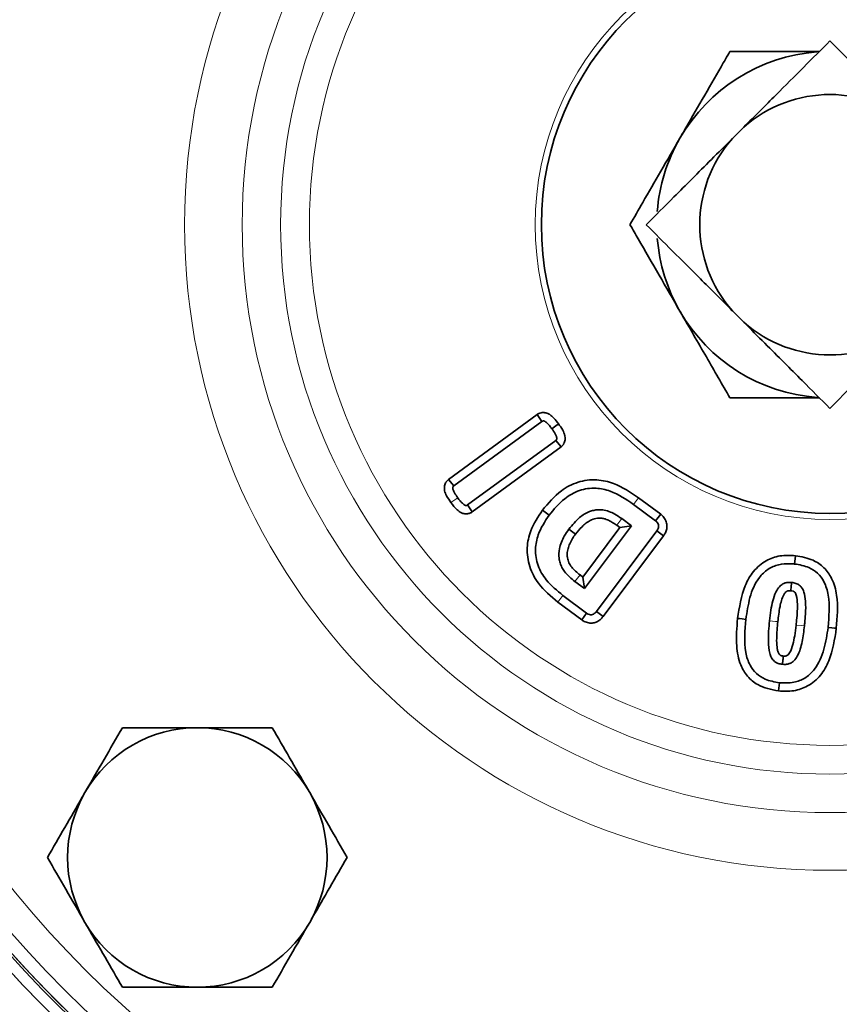
# Model space of a CAD drawing. Units: inches. Extents: x 0.5 to 33.5, y 0.5 to 21.
# Drawn here: x 10.7 to 11.6, y 13.8 to 14.9 of the extents above; entities that cross this region are included whole.
import ezdxf

# ---------------------------------------------------------------- set-up
doc = ezdxf.new("R2010")
doc.units = ezdxf.units.IN
doc.header["$MEASUREMENT"] = 0

msp = doc.modelspace()

# ---------------------------------------------------------------- linework, layer by layer
at = {"color": 7, "linetype": 'Continuous', "lineweight": 35}
for p, q in [((11.5075, 14.7618), (11.4954, 14.7496)), ((11.4954, 14.5629), (11.5075, 14.5507)), ((11.1878, 14.3804), (11.2839, 14.4507)), ((11.1935, 14.3734), (11.2889, 14.4432)), ((11.2839, 14.4507), (11.2889, 14.4432)), ((11.307, 14.4407), (11.2998, 14.4353)), ((11.304, 14.4226), (11.2086, 14.3528)), ((11.3098, 14.4157), (11.304, 14.4226)), ((11.3098, 14.4157), (11.2135, 14.3452)), ((11.1878, 14.3804), (11.1935, 14.3734)), ((11.3936, 14.3607), (11.4177, 14.3427)), ((11.2135, 14.3452), (11.2086, 14.3528)), ((11.2895, 14.3471), (11.2967, 14.3417)), ((11.3883, 14.3534), (11.4121, 14.3356)), ((11.3859, 14.3301), (11.3754, 14.338)), ((11.4177, 14.3427), (11.4121, 14.3356)), ((11.3255, 14.3213), (11.3182, 14.3267)), ((11.3333, 14.2748), (11.3733, 14.3283)), ((11.3351, 14.2622), (11.3859, 14.3301)), ((11.3733, 14.3283), (11.37, 14.3308)), ((11.3733, 14.3283), (11.3859, 14.3301)), ((11.4134, 14.3247), (11.3482, 14.2376)), ((11.4207, 14.3194), (11.3554, 14.2321)), ((11.4207, 14.3194), (11.4134, 14.3247)), ((11.5635, 14.2979), (11.5626, 14.2889)), ((11.3303, 14.2771), (11.3333, 14.2748)), ((11.3333, 14.2748), (11.3351, 14.2622)), ((11.3248, 14.2699), (11.3351, 14.2622)), ((11.3374, 14.2357), (11.3118, 14.2549)), ((11.3321, 14.2284), (11.3063, 14.2477)), ((11.3321, 14.2284), (11.3374, 14.2357)), ((11.3554, 14.2321), (11.3482, 14.2376)), ((11.5452, 14.1515), (11.5462, 14.1604))]:
    msp.add_line(p, q, dxfattribs=at)
at = {"color": 8, "linetype": 'Continuous', "lineweight": 18}
for p, q in [((11.1905, 14.3554), (11.1978, 14.3607)), ((11.3936, 14.3607), (11.3883, 14.3534)), ((11.37, 14.3308), (11.3754, 14.338)), ((11.3303, 14.2771), (11.3248, 14.2699)), ((11.3063, 14.2477), (11.3118, 14.2549))]:
    msp.add_line(p, q, dxfattribs=at)
at = {"color": 7, "linetype": 'Continuous', "lineweight": 35, "flags": 128}
for points in [[(11.5009, 14.23), (11.503, 14.2298), (11.506, 14.2295), (11.5099, 14.229)], [(11.6078, 14.2193), (11.6058, 14.2196), (11.6028, 14.2199), (11.5989, 14.2203)]]:
    msp.add_lwpolyline(points, dxfattribs=at)
at = {"color": 8, "linetype": 'Continuous', "lineweight": 18, "flags": 128}
for points in [[(11.5445, 14.2265), (11.5419, 14.2268), (11.5387, 14.2271), (11.5355, 14.2275)], [(11.5643, 14.2228), (11.5649, 14.2228), (11.5698, 14.2222), (11.5733, 14.2218)]]:
    msp.add_lwpolyline(points, dxfattribs=at)
at = {"color": 8, "linetype": 'Continuous', "lineweight": 18}
for radius in [1.1718, 1.1406, 0.6988, 0.6364, 0.5948, 0.5636, 0.3191]:
    msp.add_circle((11.6009, 14.6562), radius, dxfattribs=at)
at = {"color": 7, "linetype": 'Continuous', "lineweight": 35}
msp.add_circle((11.6009, 14.6562), 0.3125, dxfattribs=at)
for centre, radius, start, end in [((11.6009, 14.6562), 1.625, 90, 340.6036), ((11.6009, 14.6562), 1.5938, 10.1551, 344.0994), ((11.6009, 14.6562), 1.2004, 6.6536, 173.2282), ((11.6009, 14.6562), 1.1862, 45, 174.1577), ((11.6009, 14.6562), 1.1862, 185.8423, 45), ((11.6009, 14.6562), 0.1875, 94.3505, 150), ((11.6009, 14.6562), 0.1409, 48.4982, 131.5018), ((11.6009, 14.6562), 0.1875, 150, 175.6727), ((11.6009, 14.6562), 0.1409, 138.4982, 221.5018), ((11.6009, 14.6562), 0.1875, 184.533, 210), ((11.6009, 14.6562), 0.1875, 210, 265.7782), ((11.6009, 14.6562), 0.1409, 228.4982, 311.5018), ((11.6009, 14.6562), 1.2004, 270, 353.3464), ((11.6009, 14.6562), 1.2004, 186.7718, 270), ((10.9159, 13.9712), 0.1405, 90, 150), ((10.9159, 13.9712), 0.1405, 30, 90), ((10.9159, 13.9712), 0.1405, 150, 210), ((10.9159, 13.9712), 0.1405, 330, 30), ((10.9159, 13.9712), 0.1405, 210, 270), ((10.9159, 13.9712), 0.1405, 270, 330)]:
    msp.add_arc(centre, radius, start, end, dxfattribs=at)
at = {"color": 8, "linetype": 'Continuous', "lineweight": 18}
for radius, start, end in [(1.6158, 90, 341.5475), (1.2479, 6.9451, 111.4634), (1.2004, 6.6537, 173.2294), (1.1886, 0, 174.0023), (1.1862, 270, 174.1594), (1.2479, 111.6345, 172.6634), (1.1886, 185.9977, 0), (1.1862, 185.8406, 270), (1.2004, 186.7706, 353.3463), (1.2479, 187.3366, 248.3663), (1.5546, 201.0906, 246.0229)]:
    msp.add_arc((11.6009, 14.6562), radius, start, end, dxfattribs=at)
at = {"color": 7, "linetype": 'Continuous', "lineweight": 35}
for points, knots in [([(11.5075, 14.7618), (11.5076, 14.7618), (11.5194, 14.7737), (11.5422, 14.7964), (11.5729, 14.8271), (11.5915, 14.8457), (11.6009, 14.8551)], [0, 0, 0, 0, 0.001818, 0.345504, 0.669701, 1, 1, 1, 1]), ([(11.6009, 14.8551), (11.6107, 14.8453), (11.6328, 14.8232), (11.6642, 14.7918), (11.6866, 14.7695), (11.6942, 14.7618)], [0, 0, 0, 0, 0.3462426, 0.7749062, 1, 1, 1, 1]), ([(11.4385, 14.75), (11.4397, 14.7521), (11.4479, 14.7662), (11.463, 14.7924), (11.4797, 14.8214), (11.4894, 14.8382), (11.4926, 14.8437)], [0, 0, 0, 0, 0.066532, 0.435282, 0.81455, 1, 1, 1, 1]), ([(11.4926, 14.8437), (11.5095, 14.8437), (11.5406, 14.8437), (11.5741, 14.8437), (11.5895, 14.8437)], [0, 0, 0, 0, 0.539707, 1, 1, 1, 1]), ([(11.3844, 14.6562), (11.389, 14.6642), (11.3998, 14.683), (11.4179, 14.7143), (11.4316, 14.738), (11.4385, 14.75)], [0, 0, 0, 0, 0.2654596, 0.6280767, 1, 1, 1, 1]), ([(11.402, 14.6562), (11.4119, 14.6661), (11.4339, 14.6881), (11.4653, 14.7196), (11.4877, 14.7419), (11.4954, 14.7496)], [0, 0, 0, 0, 0.346243, 0.774906, 1, 1, 1, 1]), ([(11.4385, 14.5625), (11.4309, 14.5756), (11.4155, 14.6023), (11.3976, 14.6334), (11.3874, 14.6511), (11.3844, 14.6562)], [0, 0, 0, 0, 0.406292, 0.82727, 1, 1, 1, 1]), ([(11.4954, 14.5629), (11.4953, 14.563), (11.4835, 14.5748), (11.4607, 14.5975), (11.43, 14.6282), (11.4114, 14.6469), (11.402, 14.6562)], [0, 0, 0, 0, 0.001818, 0.345504, 0.669701, 1, 1, 1, 1]), ([(11.4926, 14.4687), (11.4842, 14.4833), (11.4671, 14.513), (11.4484, 14.5454), (11.4388, 14.5621), (11.4385, 14.5625)], [0, 0, 0, 0, 0.4843403, 0.9863257, 1, 1, 1, 1]), ([(11.6009, 14.4574), (11.591, 14.4672), (11.569, 14.4893), (11.5376, 14.5207), (11.5152, 14.543), (11.5075, 14.5507)], [0, 0, 0, 0, 0.346243, 0.774906, 1, 1, 1, 1]), ([(11.6942, 14.5507), (11.6942, 14.5507), (11.6823, 14.5388), (11.6596, 14.5161), (11.6289, 14.4854), (11.6103, 14.4668), (11.6009, 14.4574)], [0, 0, 0, 0, 0.001818, 0.345504, 0.669701, 1, 1, 1, 1]), ([(11.5895, 14.4687), (11.5782, 14.4687), (11.5512, 14.4687), (11.519, 14.4687), (11.4986, 14.4687), (11.4926, 14.4687)], [0, 0, 0, 0, 0.338638, 0.807587, 1, 1, 1, 1]), ([(11.2839, 14.4507), (11.2842, 14.4509), (11.2848, 14.4513), (11.2862, 14.452), (11.2887, 14.4528), (11.2924, 14.4529), (11.2953, 14.4519), (11.2974, 14.4508), (11.2988, 14.4497), (11.302, 14.447), (11.3046, 14.4439), (11.3067, 14.4412), (11.307, 14.4407)], [0, 0, 0, 0, 0.044826, 0.070249, 0.172768, 0.313377, 0.457309, 0.493969, 0.567377, 0.640702, 0.935301, 1, 1, 1, 1]), ([(11.2889, 14.4432), (11.2893, 14.4434), (11.2899, 14.4438), (11.2911, 14.4438), (11.2927, 14.4432), (11.2947, 14.4414), (11.2973, 14.4387), (11.2989, 14.4365), (11.2998, 14.4353)], [0, 0, 0, 0, 0.0771106, 0.1553386, 0.2267125, 0.4269308, 0.711911, 1, 1, 1, 1]), ([(11.2998, 14.4353), (11.301, 14.4336), (11.3029, 14.4309), (11.3046, 14.4276), (11.3052, 14.4256), (11.3052, 14.4244), (11.3048, 14.4233), (11.3043, 14.4229), (11.304, 14.4226)], [0, 0, 0, 0, 0.443746, 0.678756, 0.772915, 0.868381, 0.929335, 1, 1, 1, 1]), ([(11.307, 14.4407), (11.3086, 14.4384), (11.3105, 14.4357), (11.3125, 14.4318), (11.3133, 14.4299), (11.3138, 14.4282), (11.3141, 14.4265), (11.3143, 14.4239), (11.3137, 14.4211), (11.3128, 14.4193), (11.3123, 14.4184), (11.3115, 14.4173), (11.3106, 14.4164), (11.31, 14.4158), (11.3098, 14.4157)], [0, 0, 0, 0, 0.299588, 0.353388, 0.461147, 0.514985, 0.541889, 0.650196, 0.797394, 0.833287, 0.869181, 0.905076, 0.977024, 1, 1, 1, 1]), ([(11.1905, 14.3554), (11.1889, 14.3577), (11.186, 14.3618), (11.1835, 14.3676), (11.1832, 14.3726), (11.1841, 14.3757), (11.1852, 14.3775), (11.1859, 14.3786), (11.1868, 14.3795), (11.1876, 14.3802), (11.1878, 14.3804)], [0, 0, 0, 0, 0.31, 0.521594, 0.673963, 0.826939, 0.861654, 0.896371, 0.965967, 1, 1, 1, 1]), ([(11.2895, 14.3471), (11.2959, 14.3547), (11.3066, 14.3675), (11.3278, 14.3786), (11.3479, 14.3811), (11.3711, 14.3758), (11.385, 14.3665), (11.3936, 14.3607)], [0, 0, 0, 0, 0.245142, 0.414823, 0.585611, 0.74151, 1, 1, 1, 1]), ([(11.1978, 14.3607), (11.1966, 14.3624), (11.1947, 14.3651), (11.193, 14.3684), (11.1924, 14.3704), (11.1924, 14.3716), (11.1928, 14.3727), (11.1932, 14.3731), (11.1935, 14.3734)], [0, 0, 0, 0, 0.442216, 0.677148, 0.769688, 0.863231, 0.92289, 1, 1, 1, 1]), ([(11.2967, 14.3417), (11.302, 14.3481), (11.3112, 14.3592), (11.3292, 14.3695), (11.3468, 14.372), (11.3677, 14.3674), (11.3802, 14.3589), (11.3883, 14.3534)], [0, 0, 0, 0, 0.233225, 0.404182, 0.576617, 0.725057, 1, 1, 1, 1]), ([(11.2086, 14.3528), (11.2083, 14.3526), (11.2077, 14.3522), (11.2065, 14.3522), (11.2052, 14.3527), (11.2031, 14.3543), (11.2005, 14.3571), (11.1987, 14.3595), (11.1978, 14.3607)], [0, 0, 0, 0, 0.081603, 0.142194, 0.223645, 0.378798, 0.687229, 1, 1, 1, 1]), ([(11.2135, 14.3452), (11.2132, 14.345), (11.2126, 14.3447), (11.2116, 14.3442), (11.2105, 14.3437), (11.2085, 14.3432), (11.2054, 14.3431), (11.2012, 14.3444), (11.1958, 14.3484), (11.1926, 14.3526), (11.1905, 14.3554)], [0, 0, 0, 0, 0.034441, 0.077113, 0.119802, 0.162495, 0.300201, 0.437653, 0.633135, 1, 1, 1, 1]), ([(11.3063, 14.2477), (11.2988, 14.254), (11.2859, 14.2646), (11.2747, 14.2858), (11.272, 14.3059), (11.2766, 14.3275), (11.2848, 14.3399), (11.2895, 14.3471)], [0, 0, 0, 0, 0.254959, 0.433597, 0.613172, 0.776022, 1, 1, 1, 1]), ([(11.3754, 14.338), (11.3729, 14.3398), (11.3667, 14.3441), (11.3563, 14.348), (11.3466, 14.3476), (11.338, 14.3449), (11.3281, 14.3388), (11.3219, 14.3311), (11.3182, 14.3267)], [0, 0, 0, 0, 0.1348791, 0.340602, 0.4865862, 0.5587723, 0.7452704, 1, 1, 1, 1]), ([(11.3118, 14.2549), (11.3054, 14.2601), (11.2943, 14.2691), (11.2839, 14.2869), (11.2811, 14.3043), (11.2849, 14.3236), (11.2922, 14.3349), (11.2967, 14.3417)], [0, 0, 0, 0, 0.245206, 0.42307, 0.602198, 0.758223, 1, 1, 1, 1]), ([(11.37, 14.3308), (11.3698, 14.3309), (11.3689, 14.3316), (11.3664, 14.3334), (11.3625, 14.3357), (11.358, 14.3376), (11.3542, 14.3385), (11.3508, 14.3387), (11.3464, 14.3382), (11.3415, 14.3364), (11.3366, 14.3331), (11.3311, 14.3283), (11.3277, 14.3241), (11.3255, 14.3213)], [0, 0, 0, 0, 0.012327, 0.066975, 0.176503, 0.270812, 0.338991, 0.400694, 0.462367, 0.586832, 0.693512, 0.799891, 1, 1, 1, 1]), ([(11.4177, 14.3427), (11.4182, 14.3423), (11.4202, 14.3407), (11.4223, 14.3378), (11.4237, 14.3345), (11.4243, 14.3319), (11.4245, 14.3295), (11.4243, 14.3271), (11.4236, 14.3248), (11.4229, 14.323), (11.4221, 14.3216), (11.4214, 14.3205), (11.421, 14.3198), (11.4207, 14.3194)], [0, 0, 0, 0, 0.081608, 0.291053, 0.396148, 0.493936, 0.585824, 0.676669, 0.767463, 0.858202, 0.903485, 0.948762, 1, 1, 1, 1]), ([(11.3182, 14.3267), (11.3165, 14.3242), (11.312, 14.3178), (11.3076, 14.307), (11.3071, 14.2968), (11.3087, 14.29), (11.3106, 14.2852), (11.3152, 14.2777), (11.3207, 14.2733), (11.3248, 14.2699)], [0, 0, 0, 0, 0.1390281, 0.3619417, 0.5212585, 0.6002436, 0.6791525, 0.7580294, 1, 1, 1, 1]), ([(11.4121, 14.3356), (11.4129, 14.3349), (11.4143, 14.3337), (11.4153, 14.3314), (11.4155, 14.3293), (11.4149, 14.327), (11.414, 14.3256), (11.4134, 14.3247)], [0, 0, 0, 0, 0.242743, 0.442005, 0.593853, 0.745609, 1, 1, 1, 1]), ([(11.3255, 14.3213), (11.3243, 14.3197), (11.3219, 14.3164), (11.3192, 14.3111), (11.3175, 14.3065), (11.3166, 14.3028), (11.3164, 14.2999), (11.3164, 14.2976), (11.3167, 14.2952), (11.3173, 14.2929), (11.3183, 14.2903), (11.3196, 14.2878), (11.3219, 14.2845), (11.3254, 14.2809), (11.3287, 14.2784), (11.3303, 14.2771)], [0, 0, 0, 0, 0.1173943, 0.2376895, 0.347965, 0.4029992, 0.4580406, 0.5130953, 0.5405935, 0.5956909, 0.6507456, 0.7058013, 0.7608633, 0.8798376, 1, 1, 1, 1]), ([(11.5009, 14.23), (11.5028, 14.2421), (11.5055, 14.2601), (11.5174, 14.2815), (11.5307, 14.293), (11.547, 14.2987), (11.5579, 14.2981), (11.5635, 14.2979)], [0, 0, 0, 0, 0.347522, 0.517746, 0.689615, 0.838577, 1, 1, 1, 1]), ([(11.5635, 14.2979), (11.5701, 14.2967), (11.5814, 14.2948), (11.5949, 14.2854), (11.6043, 14.2723), (11.6104, 14.2496), (11.6088, 14.2313), (11.6078, 14.2193)], [0, 0, 0, 0, 0.1916, 0.329508, 0.46761, 0.652209, 1, 1, 1, 1]), ([(11.5099, 14.229), (11.5111, 14.2369), (11.5133, 14.2527), (11.5213, 14.272), (11.5333, 14.2837), (11.5451, 14.2888), (11.5552, 14.2895), (11.5609, 14.289), (11.5626, 14.2889)], [0, 0, 0, 0, 0.263472, 0.529955, 0.669514, 0.809463, 0.94463, 1, 1, 1, 1]), ([(11.5626, 14.2889), (11.568, 14.288), (11.577, 14.2865), (11.588, 14.2793), (11.5957, 14.269), (11.6013, 14.2489), (11.5999, 14.232), (11.5989, 14.2203)], [0, 0, 0, 0, 0.181638, 0.307672, 0.433942, 0.60674, 1, 1, 1, 1]), ([(11.5594, 14.2689), (11.5583, 14.269), (11.5568, 14.2691), (11.5547, 14.2689), (11.5533, 14.2686), (11.5516, 14.2681), (11.5491, 14.267), (11.5455, 14.264), (11.5399, 14.2547), (11.5372, 14.2418), (11.536, 14.2313), (11.5355, 14.2275)], [0, 0, 0, 0, 0.066011, 0.082508, 0.115545, 0.148577, 0.181621, 0.271247, 0.402753, 0.783804, 1, 1, 1, 1]), ([(11.5585, 14.2599), (11.5585, 14.2601), (11.5587, 14.262), (11.559, 14.265), (11.5593, 14.2677), (11.5594, 14.2689)], [0, 0, 0, 0, 0.068539, 0.607855, 1, 1, 1, 1]), ([(11.5733, 14.2218), (11.5733, 14.222), (11.5734, 14.2231), (11.5738, 14.2273), (11.5746, 14.236), (11.5748, 14.2473), (11.5735, 14.257), (11.5709, 14.2629), (11.5683, 14.2657), (11.566, 14.2671), (11.5633, 14.2683), (11.561, 14.2687), (11.5594, 14.2689)], [0, 0, 0, 0, 0.011099, 0.055498, 0.233127, 0.488523, 0.674145, 0.763455, 0.8388, 0.876042, 0.91326, 1, 1, 1, 1]), ([(11.5585, 14.2599), (11.5582, 14.26), (11.5576, 14.26), (11.557, 14.26), (11.5565, 14.26), (11.5561, 14.26), (11.5555, 14.2599), (11.5549, 14.2597), (11.554, 14.2593), (11.5524, 14.258), (11.5491, 14.2527), (11.5463, 14.2418), (11.5451, 14.2319), (11.5445, 14.2265)], [0, 0, 0, 0, 0.024809, 0.041567, 0.049946, 0.058329, 0.075117, 0.091898, 0.108693, 0.15391, 0.24213, 0.580759, 1, 1, 1, 1]), ([(11.5643, 14.2228), (11.5643, 14.223), (11.5644, 14.224), (11.5649, 14.2282), (11.5657, 14.2387), (11.5662, 14.2496), (11.5637, 14.257), (11.5629, 14.2583), (11.5622, 14.2588), (11.5616, 14.2592), (11.5604, 14.2597), (11.5593, 14.2598), (11.5585, 14.2599)], [0, 0, 0, 0, 0.013687, 0.073642, 0.313514, 0.796061, 0.854222, 0.887966, 0.904804, 0.921586, 0.938352, 1, 1, 1, 1]), ([(11.3554, 14.2321), (11.3552, 14.2319), (11.3549, 14.2315), (11.3542, 14.2307), (11.3531, 14.2295), (11.3517, 14.2283), (11.35, 14.2271), (11.348, 14.226), (11.3457, 14.2253), (11.3425, 14.2248), (11.3383, 14.2252), (11.3345, 14.2267), (11.3326, 14.2281), (11.3321, 14.2284)], [0, 0, 0, 0, 0.021977, 0.057357, 0.128176, 0.199026, 0.26988, 0.365388, 0.456719, 0.548037, 0.732394, 0.931471, 1, 1, 1, 1]), ([(11.3482, 14.2376), (11.3475, 14.2367), (11.3463, 14.2353), (11.3439, 14.2341), (11.3416, 14.2338), (11.3393, 14.2344), (11.338, 14.2353), (11.3374, 14.2357)], [0, 0, 0, 0, 0.282109, 0.446984, 0.612749, 0.826447, 1, 1, 1, 1]), ([(11.5452, 14.1515), (11.5374, 14.153), (11.5247, 14.1554), (11.5111, 14.1669), (11.5026, 14.1813), (11.4987, 14.2031), (11.5001, 14.22), (11.5009, 14.23)], [0, 0, 0, 0, 0.228937, 0.367593, 0.50623, 0.709214, 1, 1, 1, 1]), ([(11.5462, 14.1604), (11.5409, 14.1613), (11.5318, 14.1628), (11.5209, 14.17), (11.5132, 14.1799), (11.5073, 14.2001), (11.5088, 14.217), (11.5099, 14.229)], [0, 0, 0, 0, 0.180541, 0.306021, 0.431634, 0.597015, 1, 1, 1, 1]), ([(11.5355, 14.2275), (11.5348, 14.2199), (11.5337, 14.2082), (11.5348, 14.1946), (11.5374, 14.1873), (11.5401, 14.1839), (11.5425, 14.1823), (11.5449, 14.1812), (11.5471, 14.1807), (11.549, 14.1804), (11.5494, 14.1803)], [0, 0, 0, 0, 0.414812, 0.642759, 0.737747, 0.833806, 0.874573, 0.894885, 0.976827, 1, 1, 1, 1]), ([(11.5445, 14.2265), (11.5439, 14.2204), (11.543, 14.2112), (11.5433, 14.2008), (11.5442, 14.1953), (11.5451, 14.1924), (11.5462, 14.1908), (11.5469, 14.1903), (11.5476, 14.1899), (11.5487, 14.1895), (11.5498, 14.1894), (11.5505, 14.1893)], [0, 0, 0, 0, 0.445656, 0.679161, 0.767675, 0.856426, 0.895276, 0.91124, 0.919175, 0.951088, 1, 1, 1, 1]), ([(11.6078, 14.2193), (11.606, 14.2073), (11.6032, 14.1893), (11.5914, 14.1678), (11.5779, 14.1563), (11.5616, 14.1507), (11.5508, 14.1512), (11.5452, 14.1515)], [0, 0, 0, 0, 0.346454, 0.517898, 0.690975, 0.84242, 1, 1, 1, 1]), ([(11.5989, 14.2203), (11.5977, 14.2124), (11.5954, 14.1966), (11.5875, 14.1774), (11.5755, 14.1657), (11.5629, 14.1602), (11.5528, 14.1599), (11.547, 14.1604), (11.5462, 14.1604)], [0, 0, 0, 0, 0.263755, 0.530453, 0.669312, 0.808527, 0.973816, 1, 1, 1, 1]), ([(11.5494, 14.1803), (11.5504, 14.1802), (11.5519, 14.1801), (11.5539, 14.1803), (11.5554, 14.1806), (11.5568, 14.181), (11.5591, 14.1819), (11.5625, 14.1843), (11.5678, 14.1919), (11.5711, 14.205), (11.5726, 14.2162), (11.5733, 14.2218)], [0, 0, 0, 0, 0.0556308, 0.0834599, 0.1112836, 0.1391168, 0.1669623, 0.2530628, 0.3669641, 0.6784423, 1, 1, 1, 1]), ([(11.5505, 14.1893), (11.5509, 14.1893), (11.5515, 14.1892), (11.5525, 14.1892), (11.5533, 14.1894), (11.5539, 14.1895), (11.5547, 14.1899), (11.556, 14.1909), (11.5587, 14.1947), (11.561, 14.2018), (11.563, 14.2119), (11.5638, 14.2189), (11.5643, 14.2228)], [0, 0, 0, 0, 0.031445, 0.051818, 0.072186, 0.092074, 0.102009, 0.141543, 0.209985, 0.456689, 0.700328, 1, 1, 1, 1]), ([(11.5505, 14.1893), (11.5504, 14.1888), (11.5502, 14.1871), (11.5499, 14.1841), (11.5496, 14.1816), (11.5494, 14.1803)], [0, 0, 0, 0, 0.154558, 0.577273, 1, 1, 1, 1]), ([(10.8348, 14.1117), (10.8282, 14.1003), (10.8149, 14.0773), (10.8011, 14.0535), (10.7942, 14.0415)], [0, 0, 0, 0, 0.495458, 1, 1, 1, 1]), ([(10.9159, 14.1117), (10.8944, 14.1117), (10.8669, 14.1117), (10.8405, 14.1117), (10.8348, 14.1117)], [0, 0, 0, 0, 0.782921, 1, 1, 1, 1]), ([(10.997, 14.1117), (10.9766, 14.1117), (10.9498, 14.1117), (10.9224, 14.1117), (10.9159, 14.1117)], [0, 0, 0, 0, 0.763373, 1, 1, 1, 1]), ([(11.0376, 14.0415), (11.0366, 14.0432), (11.0293, 14.0558), (11.0156, 14.0795), (11.0032, 14.1009), (10.997, 14.1117)], [0, 0, 0, 0, 0.070081, 0.53078, 1, 1, 1, 1]), ([(10.7942, 14.0415), (10.7932, 14.0398), (10.786, 14.0272), (10.7722, 14.0034), (10.7599, 13.982), (10.7536, 13.9712)], [0, 0, 0, 0, 0.070081, 0.53078, 1, 1, 1, 1]), ([(11.0781, 13.9712), (11.0715, 13.9826), (11.0582, 14.0057), (11.0445, 14.0295), (11.0376, 14.0415)], [0, 0, 0, 0, 0.495458, 1, 1, 1, 1]), ([(10.7536, 13.9712), (10.7602, 13.9598), (10.7735, 13.9368), (10.7873, 13.913), (10.7942, 13.901)], [0, 0, 0, 0, 0.495458, 1, 1, 1, 1]), ([(11.0376, 13.901), (11.0385, 13.9027), (11.0458, 13.9153), (11.0595, 13.939), (11.0719, 13.9604), (11.0781, 13.9712)], [0, 0, 0, 0, 0.070081, 0.53078, 1, 1, 1, 1]), ([(10.7942, 13.901), (10.7952, 13.8993), (10.8024, 13.8867), (10.8162, 13.8629), (10.8285, 13.8415), (10.8348, 13.8307)], [0, 0, 0, 0, 0.070081, 0.53078, 1, 1, 1, 1]), ([(10.997, 13.8307), (11.0036, 13.8421), (11.0169, 13.8652), (11.0306, 13.889), (11.0376, 13.901)], [0, 0, 0, 0, 0.495458, 1, 1, 1, 1]), ([(10.8348, 13.8307), (10.8405, 13.8307), (10.8669, 13.8307), (10.8944, 13.8307), (10.9159, 13.8307)], [0, 0, 0, 0, 0.217079, 1, 1, 1, 1]), ([(10.9159, 13.8307), (10.9224, 13.8307), (10.9498, 13.8307), (10.9766, 13.8307), (10.997, 13.8307)], [0, 0, 0, 0, 0.236627, 1, 1, 1, 1])]:
    msp.add_open_spline(points, degree=3, knots=knots, dxfattribs=at)

doc.saveas('drawing.dxf')
